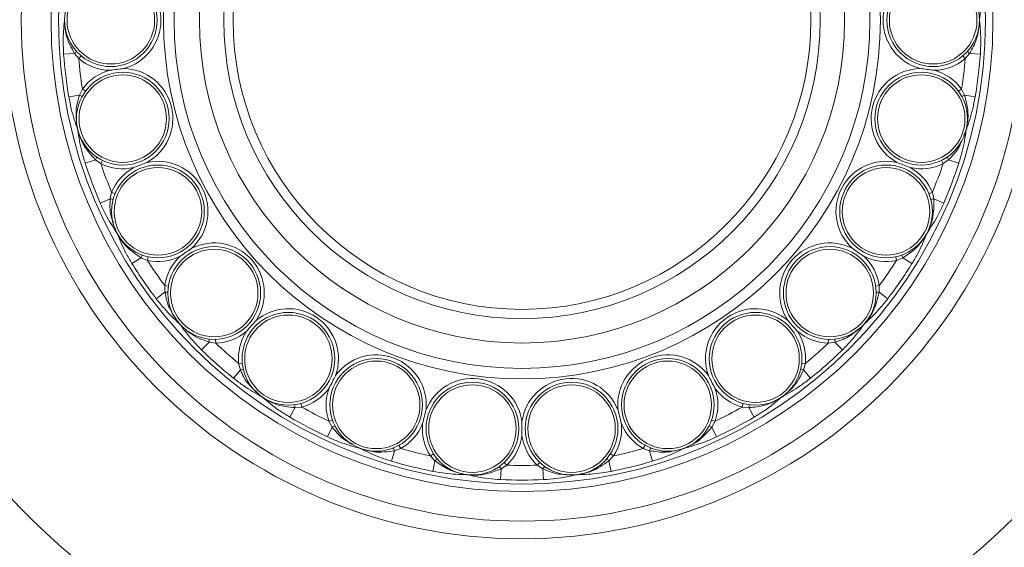
# Model space of a CAD drawing. Units: inches. Extents: x 0.71 to 10.51, y 0.23 to 7.69.
# Drawn here: x 4.72 to 4.94, y 7.01 to 7.13 of the extents above; entities that cross this region are included whole.
import ezdxf

# ---------------------------------------------------------------- set-up
doc = ezdxf.new("R2010")
doc.units = ezdxf.units.IN
doc.header["$MEASUREMENT"] = 0

msp = doc.modelspace()

# ---------------------------------------------------------------- linework, layer by layer
at = {"color": 7, "linetype": 'Continuous', "lineweight": 15}
for p, q in [((4.732235213922451, 7.126595952846127), (4.73223521392245, 7.126386329973279)), ((4.93784526099189, 7.12638632997321), (4.937845260991891, 7.126595952846053)), ((4.732049088018926, 7.118829115211126), (4.734478467568521, 7.119009848894135)), ((4.735435412202273, 7.117860226369071), (4.734478467568521, 7.119009848894135)), ((4.735969926355791, 7.118499553409115), (4.735435412202278, 7.117860226369071)), ((4.934645062712062, 7.117860226369065), (4.934110548558543, 7.11849955340911)), ((4.935602007345819, 7.119009848894136), (4.934645062712062, 7.117860226369065)), ((4.938031386895415, 7.118829115211128), (4.935602007345819, 7.119009848894135)), ((4.73561021934982, 7.109689034398561), (4.73626423423343, 7.111034262823123)), ((4.73626423423343, 7.111034262823123), (4.736936217352373, 7.110541431074652)), ((4.933144257561973, 7.110541431074647), (4.933816240680909, 7.111034262823117)), ((4.933816240680915, 7.111034262823116), (4.934470255564521, 7.109689034398563)), ((4.733208180753311, 7.109283127708495), (4.73561021934982, 7.109689034398563)), ((4.93687229416103, 7.109283127708497), (4.934470255564521, 7.109689034398564)), ((4.735236367237041, 7.101776034944312), (4.735182616513248, 7.10199411020321)), ((4.934897858401076, 7.101994110203142), (4.934844107677281, 7.101776034944241)), ((4.736875466532297, 7.094404364423738), (4.739191000325989, 7.095161234895105)), ((4.740395260566125, 7.094274030151979), (4.739191000325989, 7.095161234895105)), ((4.740761241734497, 7.095022697119888), (4.740395260566132, 7.094274030151981)), ((4.929685214348207, 7.094274030151976), (4.929319233179835, 7.095022697119886)), ((4.930889474588351, 7.095161234895108), (4.929685214348207, 7.094274030151976)), ((4.933205008382044, 7.094404364423739), (4.930889474588351, 7.095161234895107)), ((4.742520482370108, 7.086382112258233), (4.742833558535782, 7.087844766795954)), ((4.742833558535782, 7.087844766795954), (4.743603957403836, 7.08752707192891)), ((4.926476517510509, 7.087527071928903), (4.927246916378556, 7.087844766795949)), ((4.927246916378562, 7.087844766795947), (4.927559992544233, 7.086382112258234)), ((4.740285382478858, 7.085413155016506), (4.742520482370108, 7.086382112258233)), ((4.929795092435483, 7.085413155016507), (4.927559992544233, 7.086382112258235)), ((4.744051198441178, 7.078609581520119), (4.743946820790284, 7.078808456518156)), ((4.926133654124018, 7.078808456518082), (4.926029276473128, 7.078609581520054)), ((4.7510317096544, 7.073374672429644), (4.750855530966398, 7.072560175336752)), ((4.919224943947939, 7.072560175336747), (4.919048765259932, 7.073374672429644)), ((4.747406824717396, 7.071844380484082), (4.749473942347721, 7.073133401183125)), ((4.750855530966393, 7.07256017533675), (4.74947394234772, 7.073133401183127)), ((4.920606532566621, 7.073133401183128), (4.919224943947939, 7.072560175336747)), ((4.922673650196946, 7.071844380484084), (4.92060653256662, 7.073133401183128)), ((4.75480765726043, 7.065406181101797), (4.754761599859404, 7.06690125758748)), ((4.754761599859404, 7.06690125758748), (4.755585641694643, 7.066777162872758)), ((4.915318875054933, 7.066901257587475), (4.914494833219701, 7.066777162872751)), ((4.915318875054938, 7.066901257587471), (4.915272817653912, 7.065406181101799)), ((4.752869391955861, 7.063930485581283), (4.75480765726043, 7.065406181101798)), ((4.91721108295848, 7.063930485581284), (4.915272817653912, 7.065406181101799)), ((4.758153981861227, 7.058225830314314), (4.758005043332901, 7.058393947159493)), ((4.91207543158138, 7.058393947159423), (4.911926493053066, 7.058225830314262)), ((4.763031118316436, 7.052460267656527), (4.764729686420385, 7.054206525385618)), ((4.766208310508946, 7.053980592238593), (4.764729686420385, 7.054206525385619)), ((4.766184447851626, 7.054813583846009), (4.766208310508951, 7.053980592238597)), ((4.903896027062706, 7.054813583846012), (4.903872164405384, 7.053980592238593)), ((4.905350788493957, 7.05420652538562), (4.903872164405385, 7.053980592238593)), ((4.907049356597905, 7.05246026765653), (4.905350788493957, 7.05420652538562)), ((4.771355143799234, 7.049420895826336), (4.772184938285463, 7.049497613197691)), ((4.771757658078224, 7.047980285803657), (4.771355143799234, 7.049420895826336)), ((4.897895536628878, 7.049497613197684), (4.898725331115102, 7.049420895826332)), ((4.898725331115107, 7.049420895826326), (4.898322816836119, 7.047980285803659)), ((4.770228872294529, 7.046083614064074), (4.771757658078223, 7.047980285803658)), ((4.899851602619813, 7.046083614064075), (4.898322816836119, 7.047980285803659)), ((4.77672511498634, 7.041809410855067), (4.776540271346483, 7.041936999207419)), ((4.785338834260114, 7.040418134370654), (4.78556135145186, 7.039615058693141)), ((4.884519123462475, 7.039615058693138), (4.884741640654219, 7.040418134370658)), ((4.893540203567793, 7.041936999207373), (4.893355359927935, 7.041809410855022)), ((4.782840320177439, 7.037378560120229), (4.784071624150855, 7.039480568727541)), ((4.785561351451856, 7.039615058693135), (4.784071624150854, 7.039480568727541)), ((4.886008850763489, 7.039480568727543), (4.884519123462475, 7.039615058693138)), ((4.887240154736904, 7.03737856012023), (4.886008850763488, 7.039480568727542)), ((4.791649833896566, 7.036419576599551), (4.792437156394427, 7.036692647522218)), ((4.792385412386705, 7.035117156057991), (4.791649833896566, 7.036419576599551)), ((4.877643318519913, 7.03669264752221), (4.878430641017769, 7.036419576599548)), ((4.878430641017772, 7.036419576599543), (4.877695062527638, 7.035117156057992)), ((4.791354953596723, 7.032909735766721), (4.792385412386704, 7.035117156057991)), ((4.878725521317619, 7.032909735766721), (4.877695062527638, 7.035117156057992)), ((4.798685311062613, 7.030314385770083), (4.798475304751701, 7.030394030658332)), ((4.805683191491759, 7.02747575189742), (4.806375672423314, 7.029811350283185)), ((4.807789925400964, 7.030298447293451), (4.806375672423314, 7.029811350283185)), ((4.807381685565166, 7.031024935201755), (4.807789925400964, 7.030298447293458)), ((4.81446621653114, 7.028652889322713), (4.815165310718858, 7.029106443907238)), ((4.85491516419548, 7.029106443907231), (4.855614258383195, 7.028652889322712)), ((4.86229054951337, 7.030298447293457), (4.862698789349169, 7.03102493520176)), ((4.863704802491029, 7.029811350283187), (4.86229054951337, 7.030298447293457)), ((4.864397283422583, 7.02747575189742), (4.863704802491029, 7.029811350283185)), ((4.871605170162574, 7.030394030658307), (4.871395163851659, 7.030314385770058)), ((4.815492110084301, 7.027564350210041), (4.81446621653114, 7.028652889322713)), ((4.815019864807341, 7.025174468610767), (4.8154921100843, 7.027564350210041)), ((4.831031951371434, 7.02717988493212), (4.831602188435922, 7.026572205629593)), ((4.838478286478413, 7.026572205629592), (4.839048523542901, 7.027179884932126)), ((4.855614258383196, 7.028652889322705), (4.854588364830042, 7.027564350210041)), ((4.855060610107001, 7.025174468610768), (4.854588364830043, 7.027564350210041)), ((4.83023218760907, 7.023327358206764), (4.830345601024088, 7.025760809882359)), ((4.831602188435922, 7.026572205629587), (4.830345601024087, 7.025760809882359)), ((4.839734873890254, 7.025760809882359), (4.838478286478413, 7.026572205629592)), ((4.839848287305273, 7.023327358206764), (4.839734873890254, 7.025760809882359)), ((4.822758323316158, 7.024408804134589), (4.822535359137621, 7.024435876887336)), ((4.847545115776643, 7.024435876887326), (4.847322151598106, 7.02440880413458))]:
    msp.add_line(p, q, dxfattribs=at)
at = {"color": 8, "linetype": 'Continuous', "lineweight": 15}
for p, q in [((4.934844107677288, 7.101776034944238), (4.934338384266475, 7.100592260568994)), ((4.743946820790278, 7.078808456518155), (4.743573888884355, 7.079929160615396)), ((4.776540271346478, 7.041936999207414), (4.775054327456697, 7.043367055775997)), ((4.847322151598105, 7.024408804134574), (4.846089716390822, 7.024459673218282))]:
    msp.add_line(p, q, dxfattribs=at)
at = {"color": 7, "linetype": 'Continuous', "lineweight": 15}
for centre, radius in [((4.835040237457171, 7.126491141409669), 0.1164361349334344), ((4.835040237457171, 7.126491141409669), 0.1125000000000007), ((4.835040237457171, 7.126491141409669), 0.1058333333333339), ((4.83504023745717, 7.126491141409669), 0.104166666666667), ((4.83504023745717, 7.126491141409669), 0.08054737854124383), ((4.83504023745717, 7.126491141409669), 0.07819035593728874), ((4.83504023745717, 7.126491141409669), 0.07250000000000068), ((4.83504023745717, 7.126491141409669), 0.06700435309241737), ((4.83504023745717, 7.126491141409669), 0.06493386404665813), ((4.742651353274784, 7.126491141409669), 0.01041666666666696), ((4.742651353274784, 7.126491141409669), 0.009828666666666486), ((4.927429121639557, 7.126491141409669), 0.01041666666666607), ((4.927429121639557, 7.126491141409669), 0.009828666666666486), ((4.745336006339159, 7.104381034218774), 0.01041666666666785), ((4.745336006339159, 7.104381034218774), 0.009828666666667374), ((4.924744468575182, 7.104381034218776), 0.01041666666666696), ((4.924744468575182, 7.104381034218776), 0.009828666666666486), ((4.7532339432545, 7.083555886090846), 0.01041666666666607), ((4.7532339432545, 7.083555886090846), 0.009828666666667374), ((4.916846531659841, 7.083555886090847), 0.01041666666666785), ((4.916846531659841, 7.083555886090847), 0.009828666666667374), ((4.765886164635119, 7.065225978938744), 0.01041666666666607), ((4.904194310279222, 7.065225978938745), 0.01041666666666607), ((4.765886164635119, 7.065225978938744), 0.009828666666665598), ((4.904194310279222, 7.065225978938745), 0.009828666666667374), ((4.78255736936333, 7.050456580339648), 0.01041666666666607), ((4.78255736936333, 7.050456580339648), 0.009828666666666486), ((4.887523105551012, 7.050456580339648), 0.01041666666666696), ((4.887523105551012, 7.050456580339648), 0.009828666666666486), ((4.80227868761769, 7.040106034055556), 0.01041666666666607), ((4.80227868761769, 7.040106034055556), 0.009828666666666486), ((4.867801787296653, 7.040106034055556), 0.01041666666666696), ((4.867801787296653, 7.040106034055556), 0.009828666666666486), ((4.823903988065333, 7.034775876213796), 0.01041666666666696), ((4.823903988065333, 7.034775876213796), 0.009828666666666486), ((4.846176486849009, 7.034775876213796), 0.01041666666666696), ((4.846176486849009, 7.034775876213796), 0.009828666666666486)]:
    msp.add_circle(centre, radius, dxfattribs=at)
for centre, radius, start, end in [((4.83504023745717, 7.126491141409669), 0.5616666666666665, 17.26111950421266, 270.0000000000008), ((4.83504023745717, 7.126491141409669), 0.4375000000000011, 18.53177885196111, 270.0000000000008), ((4.83504023745717, 7.126491141409669), 0.4308333333333358, 90, 341.4001061247717), ((4.83504023745717, 7.126491141409669), 0.1875, 16.58392999748844, 270.0000000000008), ((4.83504023745717, 7.126491141409669), 0.1770833333333337, 90, 336.4218215217989), ((4.83504023745717, 7.126491141409669), 0.1571666666666675, 27.00385176219596, 332.9961482378049), ((4.742651353274784, 7.126491141409669), 0.01124999999999973, 285.077717955841, 74.92228204415976), ((4.927429121639557, 7.126491141409669), 0.01125000000000003, 105.0777179558402, 254.9222820441375), ((4.732221050927966, 7.126586340969403), 1.711661727494666e-05, 34.16322149108551, 87.57822193832489), ((4.732221050928367, 7.126395941849254), 1.711661652138129e-05, 272.4217768472095, 325.8367798264298), ((4.937859423985974, 7.126586340970078), 1.711661652090367e-05, 92.42177685017917, 145.8367798288891), ((4.937859423986374, 7.126395941849935), 1.711661727494666e-05, 214.1632214952159, 267.5782219383257), ((4.83504023745717, 7.126491141409669), 0.1032757643790534, 184.2546815236816, 189.5914723224752), ((4.733878481218876, 7.119884902728803), 0.001060991438856775, 304.4367372655465, 341.5556064937473), ((4.742651353274784, 7.126491141409669), 0.01124999999999944, 230.1024382258036, 268.7684358903161), ((4.83504023745717, 7.126491141409669), 0.09997806713722496, 184.9523992654863, 188.8937545806656), ((4.927429121639557, 7.126491141409669), 0.01125000000000041, 271.2315641097035, 309.8975617741714), ((4.83504023745717, 7.126491141409669), 0.09997806713722639, 351.1062454193325, 355.0476007345118), ((4.936201993695602, 7.119884902728903), 0.001060991439018016, 198.4443935090589, 235.5632627313886), ((4.83504023745717, 7.126491141409669), 0.103275764379055, 350.4085276775276, 355.7453184763211), ((4.745336006339159, 7.104381034218774), 0.01125000000000122, 298.9238718019989, 88.76843589031547), ((4.924744468575182, 7.104381034218776), 0.01125000000000042, 91.23156410970725, 241.0761281980089), ((4.745336006339159, 7.104381034218774), 0.01125000000000144, 105.0777179558379, 143.743715620318), ((4.924744468575182, 7.104381034218776), 0.0112499999999998, 36.25628437965086, 74.92228204414111), ((4.735237081602679, 7.108695821906011), 0.001060991439033669, 32.29054735561571, 69.40941657742623), ((4.934843393311549, 7.10869582190615), 0.001060991438865249, 110.5905834194861, 147.7094526473999), ((4.73518600687636, 7.101977332717472), 1.711661727290527e-05, 48.00937533501945, 101.4243757849021), ((4.934894468037753, 7.101977332718232), 1.711661651914656e-05, 78.57562299552838, 131.9906259806632), ((4.73523157236867, 7.101792466249816), 1.711661651690657e-05, 286.2679306833693, 339.6829336751546), ((4.934848902546232, 7.10179246625039), 1.711661728141063e-05, 200.3170676564357, 253.7320680776833), ((4.738399034399515, 7.095867275123851), 0.00106099143884564, 318.2828911114325, 355.4017603400834), ((4.931681440515014, 7.09586727512393), 0.001060991439038327, 184.5982396632185, 221.7171088849174), ((4.83504023745717, 7.126491141409669), 0.1032757643790531, 198.1008353698348, 203.4376261686291), ((4.745336006339159, 7.104381034218774), 0.01124999999999921, 243.948592071956, 282.6145897364715), ((4.83504023745717, 7.126491141409669), 0.09997806713722496, 198.7985531116402, 202.7399084268201), ((4.7532339432545, 7.083555886090846), 0.01124999999999988, 118.9238718019919, 157.5898694664786), ((4.7532339432545, 7.083555886090846), 0.01124999999999988, 312.7700256481446, 102.6145897364653), ((4.916846531659841, 7.083555886090847), 0.01125000000000094, 77.3854102635313, 227.229974351854), ((4.924744468575182, 7.104381034218776), 0.01125000000000027, 257.3854102635267, 296.0514079280155), ((4.916846531659841, 7.083555886090847), 0.01125000000000023, 22.41013053349733, 61.07612819801426), ((4.83504023745717, 7.126491141409669), 0.0999780671372262, 337.2600915731786, 341.2014468883584), ((4.83504023745717, 7.126491141409669), 0.1032757643790544, 336.5623738313734, 341.8991646301675), ((4.742395878635186, 7.085328463007805), 0.001060991439025297, 46.13670120160563, 83.2555704237407), ((4.927684596279079, 7.085328463007968), 0.001060991438855845, 96.74442957318819, 133.8632988014015), ((4.74395412775075, 7.078792977922672), 1.711661726418057e-05, 61.85552916555814, 115.2705296451522), ((4.744042610634169, 7.078624387874643), 1.711661652419048e-05, 300.1140845397298, 353.5290875107563), ((4.926037864280837, 7.078624387875052), 1.711661726933024e-05, 186.4709137830476, 239.885914247942), ((4.92612634716513, 7.078792977923161), 1.711661617350895e-05, 64.72947431545897, 118.1444828381672), ((4.765886164635119, 7.065225978938744), 0.01125000000000012, 326.6161794943042, 116.4607435826247), ((4.904194310279222, 7.065225978938745), 0.01125000000000005, 63.5392564173773, 213.3838205057), ((4.748536023025353, 7.073629395314215), 0.001060991438866056, 332.1290449580146, 9.247914185931467), ((4.7532339432545, 7.083555886090846), 0.01125000000000005, 257.7947459181129, 296.4607435826235), ((4.765886164635119, 7.065225978938744), 0.01124999999999928, 132.7700256481468, 171.4360233126313), ((4.916846531659841, 7.083555886090847), 0.01125000000000005, 243.5392564173781, 282.2052540818643), ((4.904194310279222, 7.065225978938745), 0.01124999999999922, 8.563976687340707, 47.22997435185322), ((4.921544451889149, 7.073629395314242), 0.001060991439019711, 170.7520858168288, 207.8709550391158), ((4.83504023745717, 7.126491141409669), 0.1032757643790535, 211.9469892159892, 217.283780014783), ((4.83504023745717, 7.126491141409669), 0.09997806713722482, 212.6447069577942, 216.5860622729737), ((4.83504023745717, 7.126491141409669), 0.1875000000000004, 270.0000000000008, 343.416070002513), ((4.83504023745717, 7.126491141409669), 0.09997806713722619, 323.4139377270246, 327.3552930422044), ((4.83504023745717, 7.126491141409669), 0.1032757643790548, 322.7162199852195, 328.0530107840141), ((4.754938829053874, 7.064353329358039), 0.001060991439047002, 59.98285504814326, 97.10172426947494), ((4.915141645860418, 7.064353329358293), 0.001060991438802359, 82.89827572612212, 120.0171449563279), ((4.78255736936333, 7.050456580339648), 0.01125000000000054, 340.4623333404476, 130.3068974287791), ((4.887523105551012, 7.050456580339648), 0.01125000000000115, 49.69310257122379, 199.5376666595498), ((4.758015842236735, 7.058380667013963), 1.711661726024244e-05, 75.70168300522975, 129.1166834976178), ((4.758142100207714, 7.058238151226345), 1.711661652338094e-05, 313.9602383894032, 7.375241360794464), ((4.911938374706491, 7.05823815122628), 1.71166164346691e-05, 172.6247585405451, 226.0397618157372), ((4.912064632679464, 7.058380667015217), 1.711661511625032e-05, 50.8833186832274, 104.2983307656768), ((4.765886164635119, 7.065225978938744), 0.01125000000000047, 271.6408997642669, 310.30689742878), ((4.78255736936333, 7.050456580339648), 0.01125000000000021, 146.6161794943034, 185.282177158786), ((4.887523105551012, 7.050456580339648), 0.01125000000000061, 354.7178228411902, 33.38382050570042), ((4.904194310279222, 7.065225978938745), 0.01124999999999991, 229.6931025712251, 268.3591002357038), ((4.763700322163971, 7.054463648043011), 0.001060991438857433, 345.9751988039899, 23.09406803221126), ((4.83504023745717, 7.126491141409669), 0.09997806713722499, 226.4908608039476, 230.4322161191275), ((4.83504023745717, 7.126491141409669), 0.0999780671372257, 309.5677838808709, 313.5091391960505), ((4.906380152750352, 7.054463648043015), 0.00106099143883958, 156.9059319674819, 194.024801196349), ((4.83504023745717, 7.126491141409669), 0.1032757643790547, 225.7931430621431, 231.129933860937), ((4.80227868761769, 7.040106034055556), 0.01125000000000012, 354.3084871866069, 144.1530512749351), ((4.867801787296653, 7.040106034055556), 0.01125000000000101, 35.84694872507126, 185.6915128133942), ((4.83504023745717, 7.126491141409669), 0.1032757643790548, 308.8700661390661, 314.2068569378602), ((4.772136982172198, 7.046989419483), 0.001060991439024496, 73.82900889388519, 110.9478781160339), ((4.897943492742151, 7.046989419483178), 0.001060991438857223, 69.0521218808672, 106.1709911090822), ((4.823903988065333, 7.034775876213796), 0.0112500000000003, 8.154641032761463, 157.9992051210842), ((4.846176486849009, 7.034775876213796), 0.0112500000000003, 22.00079487891582, 171.8453589672379), ((4.78255736936333, 7.050456580339648), 0.01125000000000028, 285.4870536104159, 324.1530512749285), ((4.80227868761769, 7.040106034055556), 0.0112500000000001, 160.4623333404553, 199.1283310049399), ((4.887523105551012, 7.050456580339648), 0.01124999999999997, 215.8469487250694, 254.5129463895545), ((4.867801787296653, 7.040106034055556), 0.0112499999999994, 340.8716689950356, 19.53766665955046), ((4.77655393460065, 7.041926689305622), 1.711661726475893e-05, 89.54783686201802, 142.9628373368361), ((4.776710630004832, 7.041818530277983), 1.711661652774582e-05, 327.8063922426905, 21.22139520178209), ((4.783010637869368, 7.03948387687699), 0.001060991438869994, 359.8213526503353, 36.94022187809675), ((4.887069837045125, 7.039483876876941), 0.001060991439019938, 143.0597781245896, 180.1786473469072), ((4.89336984491029, 7.041818530278036), 1.711661727773576e-05, 158.7786061111254, 212.1936065452024), ((4.893526540314009, 7.041926689306317), 1.71166165311727e-05, 37.03716147693799, 90.45216442392012), ((4.83504023745717, 7.126491141409669), 0.09997806713722568, 240.337014650102, 244.2783699652816), ((4.83504023745717, 7.126491141409669), 0.0999780671372258, 295.7216300347171, 299.6629853498967), ((4.83504023745717, 7.126491141409669), 0.1032757643790543, 239.6392969082968, 244.976087707091), ((4.80227868761769, 7.040106034055556), 0.0112500000000003, 299.3332074565691, 337.999205121085), ((4.823903988065333, 7.034775876213796), 0.01125000000000012, 174.3084871866061, 212.9744848510876), ((4.846176486849009, 7.034775876213796), 0.0112500000000011, 327.0255151488868, 5.69151281339794), ((4.867801787296653, 7.040106034055556), 0.01125000000000002, 202.0007948789124, 240.6667925433952), ((4.83504023745717, 7.126491141409669), 0.1032757643790549, 295.0239122929122, 300.3607030917063), ((4.792990843843651, 7.034245860709307), 0.001060991439033245, 87.67516274017073, 124.7940319620312), ((4.877089631070739, 7.034245860709484), 0.00106099143886037, 55.20596803471602, 92.32483726285032), ((4.823903988065333, 7.034775876213796), 0.01124999999999982, 313.1793613027291, 351.8453589672438), ((4.846176486849009, 7.034775876213796), 0.0112499999999992, 188.1546410327584, 226.8206386972492), ((4.798491038297529, 7.030387290174294), 1.711661726305446e-05, 103.3939907002278, 156.8089911839859), ((4.79866906456759, 7.030319773716172), 1.711661652707568e-05, 341.6525460872087, 35.06754904662893), ((4.80534472478293, 7.029560651667074), 0.001060991438860723, 13.66750649638605, 50.78637572451522), ((4.83504023745717, 7.126491141409669), 0.09997806713722603, 254.1831684962556, 258.1245238114353), ((4.83504023745717, 7.126491141409669), 0.09997806713722583, 281.8754761885637, 285.8168315037429), ((4.864735750131562, 7.029560651666984), 0.001060991439026006, 129.2136242786047, 166.3324935007529), ((4.87141141034751, 7.03031977371604), 1.711661726152459e-05, 144.932452236539, 198.3474527215938), ((4.871589436617302, 7.030387290174903), 1.711661652072304e-05, 23.19100761603843, 76.60601059679912), ((4.83504023745717, 7.126491141409669), 0.1032757643790541, 253.4854507544505, 258.8222415532448), ((4.816288463428599, 7.026863262351974), 0.001060991439035292, 101.5213165864273, 138.6401858082058), ((4.853792011485838, 7.026863262352135), 0.001060991438857952, 41.35981418860171, 78.47868341681084), ((4.83504023745717, 7.126491141409669), 0.103275764379054, 281.1777584467584, 286.5145492455525), ((4.829404606954314, 7.025270674193005), 0.001060991438856858, 27.51366034238148, 64.63252957060786), ((4.83504023745717, 7.126491141409669), 0.09997806713722593, 268.0293223424096, 271.9706776575894), ((4.840675867960008, 7.025270674193025), 0.001060991438830124, 115.3674704288041, 152.4863396580022), ((4.82255224859863, 7.024433097553477), 1.711661727534797e-05, 117.2401445691389, 170.6551450110809), ((4.822741259494857, 7.024410147476009), 1.711661652545894e-05, 355.4986999325928, 48.91370289607831), ((4.83504023745717, 7.126491141409669), 0.1032757643790543, 267.3316046006047, 272.6683953993989), ((4.847339215420195, 7.024410147475696), 1.711661726983976e-05, 131.08629841018, 184.5012988692406), ((4.847528226316341, 7.024433097553961), 1.711661651593637e-05, 9.344853764718879, 62.75985675719066)]:
    msp.add_arc(centre, radius, start, end, dxfattribs=at)
at = {"color": 8, "linetype": 'Continuous', "lineweight": 15}
for radius, start, end in [(0.5550000000000002, 17.32943747561463, 270.0000000000008), (0.4878947971046446, 17.5036114336731, 270.0000000000008), (0.4817135679837055, 90, 342.2452804590731), (0.4396672887164199, 90, 341.4903673773888)]:
    msp.add_arc((4.83504023745717, 7.126491141409669), radius, start, end, dxfattribs=at)
at = {"color": 7, "linetype": 'Continuous', "lineweight": 15}
for points, knots in [([(4.938031386895415, 7.134153167608211), (4.938079964387864, 7.133215766305731), (4.938220851758719, 7.130497058560915), (4.93800205626117, 7.128144709379994), (4.937858700716581, 7.126603442298755)], [0, 0, 0, 0, 0.3447966425478282, 1, 1, 1, 1]), ([(4.732049088018926, 7.118829115211126), (4.732000510526477, 7.119766516513607), (4.731859623155621, 7.122485224258421), (4.73207841865317, 7.124837573439341), (4.732221774197759, 7.126378840520577)], [0, 0, 0, 0, 0.3447966425480825, 0.9999999999999999, 0.9999999999999999, 0.9999999999999999, 0.9999999999999999]), ([(4.734478467568528, 7.119009848894129), (4.733734197095729, 7.12037003365189), (4.732467769016853, 7.122684482810688), (4.732293589636501, 7.125300314065782), (4.732221774197638, 7.126378840520497)], [0, 0, 0, 0, 0.5876926492814212, 1, 1, 1, 1]), ([(4.937858700716557, 7.126378840520434), (4.937736241967184, 7.124992179407303), (4.93750484790976, 7.122371989809686), (4.936211083564431, 7.120086029481249), (4.935602007345815, 7.119009848894128)], [0, 0, 0, 0, 0.5292216694516344, 1, 1, 1, 1]), ([(4.937858700716587, 7.12637884052052), (4.938002056261174, 7.124837573439295), (4.938220851758718, 7.122485224258392), (4.938079964387862, 7.119766516513602), (4.938031386895415, 7.118829115211128)], [0, 0, 0, 0, 0.6552033574512203, 1, 1, 1, 1]), ([(4.745577804765991, 7.115628435408418), (4.745564744653693, 7.115626849623681), (4.745073217431059, 7.115567167413503), (4.744030205990739, 7.115440522895891), (4.742987183781863, 7.115313877070752), (4.742422614958848, 7.115245326004592), (4.742409554847953, 7.115243740220026)], [0, 0, 0, 0, 0.01236640512137346, 0.4654190273960131, 0.9876335948786725, 0.9999999999999999, 0.9999999999999999, 0.9999999999999999, 0.9999999999999999]), ([(4.927670920066392, 7.115243740220026), (4.927657859955497, 7.115245326004593), (4.927093291132471, 7.115313877070752), (4.926050268923612, 7.115440522895892), (4.925007257483272, 7.115567167413506), (4.924515730260643, 7.115626849623683), (4.924502670148346, 7.11562843540842)], [0, 0, 0, 0, 0.01236640512129181, 0.5345809726024807, 0.9876335948786619, 1, 1, 1, 1]), ([(4.735182616513232, 7.101994110203122), (4.734674577264845, 7.103456283636723), (4.733899185559951, 7.105687916635813), (4.733385349649913, 7.108361340229338), (4.733208180753311, 7.109283127708495)], [0, 0, 0, 0, 0.6552033574513629, 1, 1, 1, 1]), ([(4.735182616513242, 7.10199411020321), (4.734969667108485, 7.103369783761502), (4.734567284861028, 7.105969211633979), (4.735276388651268, 7.108498364183571), (4.735610219349823, 7.10968903439857)], [0, 0, 0, 0, 0.529221669451265, 1, 1, 1, 1]), ([(4.934470255564515, 7.109689034398571), (4.934867385371174, 7.108190258555228), (4.935543129413818, 7.105639987005676), (4.935086238063461, 7.103058483198661), (4.934897858401227, 7.10199411020312)], [0, 0, 0, 0, 0.5876926492814293, 1, 1, 1, 1]), ([(4.93687229416103, 7.109283127708497), (4.936695125264428, 7.108361340229333), (4.936181289354384, 7.105687916635787), (4.935405897649481, 7.103456283636684), (4.934897858401089, 7.101994110203071)], [0, 0, 0, 0, 0.3447966425480823, 1, 1, 1, 1]), ([(4.739191000325997, 7.095161234895103), (4.738142843481624, 7.09630377957323), (4.736359331563182, 7.098247898968846), (4.735564204124588, 7.100746035067633), (4.735236367236897, 7.10177603494426)], [0, 0, 0, 0, 0.5876926492811242, 1, 1, 1, 1]), ([(4.736875466532297, 7.094404364423738), (4.736603965798086, 7.095302901193151), (4.73581654300822, 7.097908891677206), (4.735466026699386, 7.100245247055988), (4.735236367236997, 7.101776034944368)], [0, 0, 0, 0, 0.344796642547928, 1, 1, 1, 1]), ([(4.934844107677336, 7.101776034944312), (4.934614448214948, 7.100245247055946), (4.934263931906115, 7.09790889167718), (4.933476509116254, 7.095302901193147), (4.933205008382044, 7.094404364423739)], [0, 0, 0, 0, 0.6552033574514303, 1, 1, 1, 1]), ([(4.750777036171291, 7.094534324394378), (4.750764735065248, 7.094529659200214), (4.750301773618167, 7.094354081082798), (4.749319378211559, 7.093981507648997), (4.748336972662243, 7.093608930368587), (4.74780521452709, 7.093407261108905), (4.747792913422369, 7.093402595915242)], [0, 0, 0, 0, 0.0123664051216752, 0.4654190273960207, 0.9876335948786438, 1, 1, 1, 1]), ([(4.922287561491971, 7.093402595915244), (4.922275260387251, 7.093407261108907), (4.921743502252092, 7.093608930368589), (4.920761096702782, 7.093981507648999), (4.919778701296178, 7.0943540810828), (4.919315739849093, 7.094529659200216), (4.919303438743051, 7.09453432439438)], [0, 0, 0, 0, 0.01236640512136415, 0.5345809726040487, 0.9876335948786242, 1, 1, 1, 1]), ([(4.743946820790289, 7.078808456518066), (4.743103623232571, 7.080106560098869), (4.74181669826778, 7.082087782517893), (4.740678001352222, 7.084560552298393), (4.740285382478858, 7.085413155016506)], [0, 0, 0, 0, 0.655203357451423, 1, 1, 1, 1]), ([(4.927559992544229, 7.086382112258243), (4.927586901943894, 7.084831848733503), (4.927632690162779, 7.082193967305795), (4.926571280946256, 7.079796818564736), (4.926133654124162, 7.078808456518031)], [0, 0, 0, 0, 0.587692649280757, 1, 1, 1, 1]), ([(4.929795092435483, 7.085413155016507), (4.929402473562115, 7.08456055229839), (4.928263776646559, 7.082087782517891), (4.926976851681771, 7.08010656009887), (4.926133654124055, 7.078808456518074)], [0, 0, 0, 0, 0.3447966425511626, 1, 1, 1, 1]), ([(4.749473942347729, 7.073133401183124), (4.748182814197682, 7.073991905237908), (4.745985869669572, 7.075452709717655), (4.744616004089296, 7.077687968070429), (4.74405119844105, 7.078609581520035)], [0, 0, 0, 0, 0.587692649280955, 1, 1, 1, 1]), ([(4.747406824717396, 7.071844380484082), (4.746928179377229, 7.072651833029438), (4.745539983318736, 7.07499365555819), (4.744640525937315, 7.077178236652527), (4.744051198441121, 7.078609581520163)], [0, 0, 0, 0, 0.3447966425478353, 1, 1, 1, 1]), ([(4.926029276473132, 7.078609581520049), (4.925276431084566, 7.077438663500342), (4.923853879000956, 7.075226135013133), (4.92164596883061, 7.073803259936351), (4.920606532566613, 7.073133401183124)], [0, 0, 0, 0, 0.5292216694508108, 1, 1, 1, 1]), ([(4.926029276473199, 7.07860958152011), (4.925439948977009, 7.077178236652487), (4.924540491595591, 7.074993655558167), (4.923152295537109, 7.072651833029435), (4.922673650196946, 7.071844380484084)], [0, 0, 0, 0, 0.6552033574515004, 0.9999999999999999, 0.9999999999999999, 0.9999999999999999, 0.9999999999999999]), ([(4.76087333855105, 7.075297427426964), (4.760862511346834, 7.075289953947499), (4.760455021311816, 7.075008683884819), (4.759590335189089, 7.074411834148572), (4.758725640138957, 7.073814978250147), (4.758257596541623, 7.073491911081287), (4.758246769338569, 7.073484437602625)], [0, 0, 0, 0, 0.0123664051213228, 0.4654190273959713, 0.9876335948786648, 1, 1, 1, 1]), ([(4.911833705575773, 7.073484437602626), (4.911822878371556, 7.07349191108209), (4.911415388336528, 7.073773181144757), (4.910550702213826, 7.07437003088103), (4.909686007163674, 7.074966886779425), (4.909217963566347, 7.075289953948302), (4.909207136363291, 7.075297427426966)], [0, 0, 0, 0, 0.01236640512133376, 0.4654190273933255, 0.9876335948760474, 1, 1, 1, 1]), ([(4.758005043332894, 7.05839394715949), (4.757177178619588, 7.059513083078147), (4.755612872467565, 7.061627765796672), (4.755065396896017, 7.064196756124211), (4.754807657260429, 7.065406181101806)], [0, 0, 0, 0, 0.5292216694515447, 1, 1, 1, 1]), ([(4.91527281765391, 7.065406181101808), (4.914927942770082, 7.063894525576751), (4.91434111412036, 7.061322338351157), (4.912736872283271, 7.059248858247604), (4.912075431581507, 7.058393947159339)], [0, 0, 0, 0, 0.5876926492803607, 1, 1, 1, 1]), ([(4.758005043332927, 7.058393947159406), (4.756875691043033, 7.059452539825706), (4.755152024219519, 7.061068210219121), (4.75345464322418, 7.063196617795108), (4.752869391955861, 7.063930485581283)], [0, 0, 0, 0, 0.655203357451333, 1, 1, 1, 1]), ([(4.91721108295848, 7.063930485581284), (4.916625831690158, 7.063196617795104), (4.914928450694818, 7.061068210219117), (4.913204783871304, 7.059452539825704), (4.912075431581414, 7.058393947159407)], [0, 0, 0, 0, 0.3447966425509066, 1, 1, 1, 1]), ([(4.764729686420394, 7.054206525385619), (4.763270622639692, 7.05473109568193), (4.760787923932321, 7.055623688599251), (4.75892293181863, 7.057466164115382), (4.758153981861123, 7.058225830314202)], [0, 0, 0, 0, 0.5876926492811452, 0.9999999999999999, 0.9999999999999999, 0.9999999999999999, 0.9999999999999999]), ([(4.763031118316436, 7.052460267656527), (4.76237314549768, 7.053129709770861), (4.760464853079592, 7.055071266131116), (4.759068727819196, 7.056977113028432), (4.758153981861161, 7.058225830314344)], [0, 0, 0, 0, 0.3447966425479398, 1, 1, 1, 1]), ([(4.775279951509527, 7.059035723034647), (4.775271227444889, 7.059025875601344), (4.774942890661593, 7.058655259987085), (4.774246166237214, 7.057868820685562), (4.773549434619522, 7.057082373264497), (4.773172306552622, 7.056656683675991), (4.773163582488922, 7.056646836243745)], [0, 0, 0, 0, 0.01236640512136269, 0.4654190273960196, 0.9876335948786737, 0.9999999999999999, 0.9999999999999999, 0.9999999999999999, 0.9999999999999999]), ([(4.894800523404816, 7.059035723034648), (4.894809247469452, 7.059025875601344), (4.895137584252752, 7.058655259987088), (4.895834308677119, 7.057868820685567), (4.896531040294823, 7.0570823732645), (4.896908168361718, 7.056656683675993), (4.89691689242542, 7.056646836243746)], [0, 0, 0, 0, 0.01236640512135849, 0.465419027393799, 0.9876335948763857, 1, 1, 1, 1]), ([(4.911926493053149, 7.058225830314299), (4.911011747095119, 7.056977113028398), (4.909615621834731, 7.055071266131097), (4.907707329416658, 7.053129709770858), (4.907049356597905, 7.05246026765653)], [0, 0, 0, 0, 0.6552033574514964, 1, 1, 1, 1]), ([(4.793159615067479, 7.046694282367814), (4.793153501153347, 7.046682633277702), (4.792923399362175, 7.04624421094422), (4.792435127727175, 7.045313887071067), (4.791946851051044, 7.044383553592819), (4.791682555827016, 7.04387998111625), (4.791676441913541, 7.043868332027388)], [0, 0, 0, 0, 0.01236640512136736, 0.4654190273959896, 0.9876335948786774, 1, 1, 1, 1]), ([(4.876920859846863, 7.046694282367815), (4.876926973760995, 7.046682633277703), (4.877157075552162, 7.04624421094422), (4.877645347187172, 7.045313887071069), (4.878133623863295, 7.044383553592819), (4.878397919087326, 7.04387998111625), (4.878404033000801, 7.043868332027389)], [0, 0, 0, 0, 0.01236640512134708, 0.4654190273959962, 0.9876335948786479, 1, 1, 1, 1]), ([(4.89832281683612, 7.047980285803668), (4.897626200543478, 7.046595090202768), (4.896440859373234, 7.044238083351321), (4.894387017619975, 7.042608775012104), (4.893540203567892, 7.041936999207255)], [0, 0, 0, 0, 0.5876926492808638, 1, 1, 1, 1]), ([(4.77654027134653, 7.04193699920734), (4.77519039817452, 7.0426945594012), (4.773130162742791, 7.043850780878464), (4.77097274328139, 7.045511130938067), (4.770228872294529, 7.046083614064074)], [0, 0, 0, 0, 0.6552033574512863, 1, 1, 1, 1]), ([(4.899851602619813, 7.046083614064075), (4.899107731632948, 7.045511130938064), (4.896950312171527, 7.043850780878447), (4.894890076739779, 7.042694559401176), (4.893540203567757, 7.04193699920731)], [0, 0, 0, 0, 0.3447966425477874, 1, 1, 1, 1]), ([(4.784071624150863, 7.039480568727544), (4.78252942022296, 7.039640719146494), (4.779905252760956, 7.03991322624548), (4.777653520676526, 7.041255840945096), (4.776725114986266, 7.041809410854932)], [0, 0, 0, 0, 0.5876926492808632, 1, 1, 1, 1]), ([(4.782840320177439, 7.037378560120229), (4.782041258868685, 7.037871086261178), (4.779723773109978, 7.039299540254549), (4.777912117696033, 7.040815892060645), (4.776725114986269, 7.041809410855079)], [0, 0, 0, 0, 0.3447966425477841, 1, 1, 1, 1]), ([(4.893355359927938, 7.041809410855016), (4.892144595705922, 7.041122479135954), (4.889856775134874, 7.039824475371718), (4.887240524751337, 7.039590649079181), (4.88600885076348, 7.039480568727542)], [0, 0, 0, 0, 0.5292216694515652, 1, 1, 1, 1]), ([(4.893355359928025, 7.041809410855039), (4.892168357218272, 7.040815892060616), (4.890356701804338, 7.039299540254533), (4.888039216045653, 7.037871086261175), (4.887240154736904, 7.03737856012023)], [0, 0, 0, 0, 0.6552033574513142, 1, 1, 1, 1]), ([(4.813473228168851, 7.038990345098715), (4.81347007972369, 7.038977571354568), (4.813351585604352, 7.038496821814289), (4.813100143331377, 7.037476680411411), (4.812848698462397, 7.036456528476127), (4.812712595958994, 7.035904338913413), (4.812709447514172, 7.035891565170638)], [0, 0, 0, 0, 0.01236640512105872, 0.4654190273960244, 0.9876335948786992, 0.9999999999999999, 0.9999999999999999, 0.9999999999999999, 0.9999999999999999]), ([(4.856607246745492, 7.038990345098715), (4.856610395190652, 7.038977571354568), (4.85672888930999, 7.038496821814289), (4.856980331582971, 7.037476680411412), (4.857231776451933, 7.036456528476127), (4.857367878955348, 7.035904338913413), (4.857371027400171, 7.035891565170639)], [0, 0, 0, 0, 0.01236640512104186, 0.4654190273959997, 0.9876335948786854, 1, 1, 1, 1]), ([(4.835040237457171, 7.036371636058754), (4.835040237457171, 7.036358480024153), (4.835040237457172, 7.035863342692899), (4.835040237457171, 7.034812670670568), (4.835040237457171, 7.033761987800623), (4.835040237457171, 7.033193272402025), (4.835040237457171, 7.03318011636884)], [0, 0, 0, 0, 0.01236640512135043, 0.4654190273985607, 0.9876335948812425, 1, 1, 1, 1]), ([(4.877695062527641, 7.035117156058001), (4.876687189633017, 7.0339389229146), (4.874972223662527, 7.031934077108135), (4.872588143810383, 7.030843630011629), (4.871605170162643, 7.03039403065817)], [0, 0, 0, 0, 0.5876926492809247, 1, 1, 1, 1]), ([(4.798475304751765, 7.030394030658268), (4.796983360419805, 7.030806531734842), (4.794706289774498, 7.031436108906392), (4.79221421322423, 7.032531907939275), (4.791354953596723, 7.032909735766721)], [0, 0, 0, 0, 0.6552033574516534, 1, 1, 1, 1]), ([(4.878725521317619, 7.032909735766721), (4.877866261690107, 7.032531907939273), (4.875374185139818, 7.031436108906382), (4.873097114494495, 7.030806531734831), (4.871605170162525, 7.030394030658256)], [0, 0, 0, 0, 0.3447966425478212, 1, 1, 1, 1]), ([(4.806375672423322, 7.02981135028319), (4.804839955634826, 7.029597773464554), (4.80222682649262, 7.029234357623134), (4.799719216921486, 7.0299990836201), (4.798685311062573, 7.030314385769936)], [0, 0, 0, 0, 0.5876926492807458, 1, 1, 1, 1]), ([(4.805683191491759, 7.02747575189742), (4.804789480231802, 7.027762738235931), (4.802197484981058, 7.028595073308542), (4.800075586241121, 7.029633805168163), (4.798685311062542, 7.030314385770078)], [0, 0, 0, 0, 0.3447966425477194, 1, 1, 1, 1]), ([(4.87139516385166, 7.030314385770052), (4.870055188716795, 7.029937169882383), (4.867523215420509, 7.02922439504824), (4.864927030223748, 7.029623473021282), (4.86370480249102, 7.029811350283188)], [0, 0, 0, 0, 0.5292216694507137, 1, 1, 1, 1]), ([(4.871395163851749, 7.030314385770053), (4.87000488867318, 7.029633805168144), (4.867882989933258, 7.028595073308534), (4.865290994682534, 7.027762738235928), (4.864397283422583, 7.02747575189742)], [0, 0, 0, 0, 0.6552033574516178, 1, 1, 1, 1]), ([(4.822535359137619, 7.02443587688733), (4.821173569116364, 7.024724586301757), (4.818600375122502, 7.025270122191714), (4.816487028077845, 7.026829995607498), (4.815492110084294, 7.027564350210048)], [0, 0, 0, 0, 0.5292216694518957, 1, 1, 1, 1]), ([(4.854588364830048, 7.027564350210049), (4.853327809242608, 7.026661554151739), (4.851182886060429, 7.02512538374121), (4.84860712216463, 7.024637170709052), (4.847545115776676, 7.024435876887177)], [0, 0, 0, 0, 0.5876926492811844, 0.9999999999999999, 0.9999999999999999, 0.9999999999999999, 0.9999999999999999]), ([(4.8225353591377, 7.024435876887289), (4.820988050027372, 7.024479345783384), (4.818626479237584, 7.024545689912427), (4.815944576029224, 7.025013254061864), (4.815019864807341, 7.025174468610767)], [0, 0, 0, 0, 0.6552033574512292, 1, 1, 1, 1]), ([(4.830345601024094, 7.025760809882365), (4.828905621652648, 7.025185918134523), (4.826455396397648, 7.024207699760435), (4.823837642493293, 7.024350093959473), (4.822758323316155, 7.024408804134437)], [0, 0, 0, 0, 0.587692649280751, 1, 1, 1, 1]), ([(4.855060610107001, 7.025174468610768), (4.854135898885112, 7.025013254061864), (4.851453995676729, 7.024545689912423), (4.849092424886924, 7.024479345783383), (4.847545115776581, 7.024435876887289)], [0, 0, 0, 0, 0.3447966425479719, 1, 1, 1, 1]), ([(4.83023218760907, 7.023327358206764), (4.829295765647831, 7.023392126139997), (4.8265798982475, 7.023579970002844), (4.824271073223551, 7.024080714595943), (4.82275832331609, 7.024408804134568)], [0, 0, 0, 0, 0.3447966425477336, 1, 1, 1, 1]), ([(4.847322151598193, 7.024408804134554), (4.845809401690745, 7.024080714595933), (4.843500576666813, 7.023579970002841), (4.840784709266505, 7.023392126139996), (4.839848287305273, 7.023327358206764)], [0, 0, 0, 0, 0.6552033574514567, 1, 1, 1, 1]), ([(4.688252941946948, 7.011789247124378), (4.695528903803715, 7.001181220398448), (4.710117119551604, 6.979912254784875), (4.725573827684787, 6.959671776547771), (4.733321408070495, 6.949526360665169)], [0, 0, 0, 0, 0.4987561181235706, 0.9999999999999999, 0.9999999999999999, 0.9999999999999999, 0.9999999999999999])]:
    msp.add_open_spline(points, degree=3, knots=knots, dxfattribs=at)
at = {"color": 8, "linetype": 'Continuous', "lineweight": 15}
for points, knots in [([(4.933937864375655, 7.099654741811919), (4.933724819520505, 7.099083935271365), (4.933081206262766, 7.097359515984874), (4.931767994899028, 7.09604238043335), (4.930889474588345, 7.095161234895102)], [0, 0, 0, 0, 0.3310137766534058, 0.9999999999999999, 0.9999999999999999, 0.9999999999999999, 0.9999999999999999]), ([(4.743247386509529, 7.080910338528614), (4.743016296091609, 7.081507393953991), (4.742340612748507, 7.083253119326191), (4.742449099298376, 7.085140339884839), (4.742520482370109, 7.086382112258242)], [0, 0, 0, 0, 0.3420099374651873, 1, 1, 1, 1]), ([(4.910666421594503, 7.057199059789716), (4.910046523496327, 7.056632416723671), (4.908515925023853, 7.055233310945034), (4.906531508759432, 7.054589556735721), (4.905350788493949, 7.054206525385618)], [0, 0, 0, 0, 0.4050037350263614, 0.9999999999999999, 0.9999999999999999, 0.9999999999999999, 0.9999999999999999]), ([(4.774538600204385, 7.04386338618917), (4.774202675920272, 7.044163107604238), (4.772949467211934, 7.045281256857507), (4.77226133530189, 7.046839633858862), (4.771757658078219, 7.047980285803666)], [0, 0, 0, 0, 0.2680513484144181, 1, 1, 1, 1]), ([(4.797123816933653, 7.03117607046635), (4.796354488644121, 7.031563877116981), (4.794483193778722, 7.032507168302253), (4.793162903711679, 7.03414982798172), (4.792385412386698, 7.035117156057999)], [0, 0, 0, 0, 0.4111208253477334, 0.9999999999999999, 0.9999999999999999, 0.9999999999999999, 0.9999999999999999]), ([(4.845062736162967, 7.024502062094281), (4.844438126870664, 7.024498291921507), (4.842582013392159, 7.024487088328174), (4.840870462747443, 7.025252782789509), (4.839734873890255, 7.025760809882359)], [0, 0, 0, 0, 0.3365146040559562, 1, 1, 1, 1])]:
    msp.add_open_spline(points, degree=3, knots=knots, dxfattribs=at)

doc.saveas('drawing.dxf')
